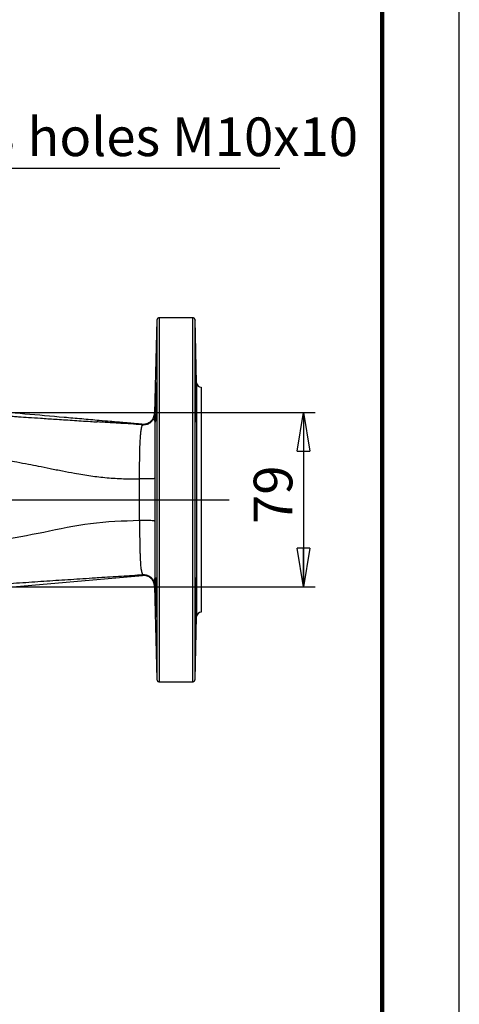
# Model space of a CAD drawing. Units: millimetres. Extents: x -4 to 213, y 0 to 297.
# Drawn here: x 182 to 210, y 55 to 119 of the extents above; entities that cross this region are included whole.
import ezdxf

# ---------------------------------------------------------------- set-up
doc = ezdxf.new("R2010")
doc.units = ezdxf.units.MM
doc.layers.add('FORMAT', color=7, linetype='Continuous')
doc.styles.add('SLDTEXTSTYLE0', font='TXT', dxfattribs={"width": 0.605})
doc.dimstyles.new('SLDDIMSTYLE1', dxfattribs={"dimtxt": 2.5, "dimasz": 2.5, "dimexe": 0, "dimexo": 0.0625, "dimtad": 1, "dimlfac": 7, "dimrnd": 1e-09, "dimzin": 12, "dimdsep": 46, "dimtxsty": 'SLDTEXTSTYLE0', "dimblk1": 'CLOSED', "dimblk2": 'CLOSED', "dimsah": 1, "dimcen": 0.09, "dimadec": 0, "dimazin": 3, "dimtfac": 1, "dimtmove": 0, "dimatfit": 0, "dimldrblk": 'CLOSED', "dimfxl": 0, "dimfrac": 2, "dimtolj": 1, "dimtzin": 12, "dimarcsym": 0})

# ---------------------------------------------------------------- blocks, each defined once
blk = doc.blocks.new('_Closed')
at = {"color": 0, "linetype": 'ByBlock', "lineweight": -2}
for p, q in [((-1, 0.166667), (0, 0)), ((-1, 0.166667), (-1, -0.166667)), ((0, 0), (-1, -0.166667)), ((0, 0), (-1, 0))]:
    blk.add_line(p, q, dxfattribs=at)
blk = doc.blocks.new('_D_8')
at = {"layer": 'FORMAT', "color": 7}
for p, q in [((168.587, 93.337), (200.673, 93.337)), ((199.923, 93.337), (199.923, 82.051)), ((168.587, 82.051), (200.673, 82.051))]:
    blk.add_line(p, q, dxfattribs=at)
at = {"layer": 'FORMAT', "color": 7, "xscale": 2.5, "yscale": 2.5}
for p, rotation in [((199.923, 93.337), 90.0000000000004), ((199.923, 82.051), 270.0000000000004)]:
    blk.add_blockref('_Closed', p, dxfattribs=dict(at, rotation=rotation))
at = {"layer": 'FORMAT', "color": 7, "insert": (196.7, 86.128), "char_height": 2.5, "attachment_point": 1, "rotation": 90, "style": 'SLDTEXTSTYLE0'}
blk.add_mtext('79', dxfattribs=at)
blk = doc.blocks.new('SW_NOTE_0_15')
at = {"layer": 'FORMAT', "color": 0}
blk.add_line((23.198, 0), (0, 0), dxfattribs=at)
at = {"layer": 'FORMAT', "color": 0, "insert": (0.49, 3.3), "char_height": 2.5, "attachment_point": 1, "style": 'SLDTEXTSTYLE0'}
blk.add_mtext('N°3 holes M10x10', dxfattribs=at)
blk = doc.blocks.new('SW_CENTERMARKSYMBOL_1')
at = {"layer": 'FORMAT', "color": 0}
for p, q in [((0, 0.714), (0, 21.432)), ((-0.714, 0), (-32.968, 0)), ((0, 0), (-0.357, 0)), ((0, 0), (0, 0.357)), ((0, 0), (0, -0.357)), ((0, 0), (0.357, 0)), ((0.714, 0), (33.24, 0)), ((0, -0.714), (0, -21.813))]:
    blk.add_line(p, q, dxfattribs=at)

msp = doc.modelspace()

# ---------------------------------------------------------------- linework, layer by layer
at = {"color": 7, "linetype": 'Continuous', "lineweight": 25}
for p, q in [((210, 0), (210, 297)), ((192.7587, 99.4797), (190.5834, 99.4797)), ((190.4407, 99.3409), (190.2822, 93.2913)), ((193.0084, 95.2579), (192.9015, 99.3407)), ((193.0084, 95.2579), (193.0084, 80.13)), ((190.2882, 93.2246), (190.2822, 93.2913)), ((190.2822, 93.2913), (190.2825, 93.2913)), ((189.512, 92.5315), (189.5384, 92.5297)), ((189.5123, 92.5388), (189.5254, 92.5419)), ((178.9513, 81.8608), (189.5056, 82.7888)), ((186.6386, 82.657), (186.6957, 82.6606)), ((190.2823, 82.0959), (190.4407, 76.0469)), ((190.2824, 82.0959), (190.2823, 82.0959)), ((192.9015, 76.0471), (193.0084, 80.13)), ((190.5834, 75.9082), (192.7587, 75.9082))]:
    msp.add_line(p, q, dxfattribs=at)
at = {"color": 7, "linetype": 'Continuous', "lineweight": 140}
msp.add_line((205, 292), (205, 5), dxfattribs=at)
at = {"color": 7, "linetype": 'Continuous', "lineweight": 25}
for centre, start, end in [((193.294, 95.2654), 181.5, 271.445131), ((193.294, 80.1225), 88.514393, 178.5)]:
    msp.add_arc(centre, 0.2857, start, end, dxfattribs=at)
for points, knots in [([(190.5834, 99.4796), (190.565, 99.4775), (190.5282, 99.4734), (190.4815, 99.4414), (190.4483, 99.3955), (190.4432, 99.3588), (190.4406, 99.3405)], [0, 0, 0, 0, 0.2499991, 0.5000007, 0.7499995, 1, 1, 1, 1]), ([(190.5834, 99.4777), (190.5834, 99.4784), (190.5834, 99.5068), (190.5834, 99.4057), (190.5834, 99.1617), (190.5834, 98.7306), (190.5834, 98.1446), (190.5834, 97.4053), (190.5834, 96.5253), (190.5834, 95.5169), (190.5834, 94.3948), (190.5834, 93.1754), (190.5834, 91.8762), (190.5834, 90.5164), (190.5834, 89.1155), (190.5834, 87.6939), (190.5834, 86.2724), (190.5834, 84.8715), (190.5834, 83.5116), (190.5834, 82.2125), (190.5834, 80.9931), (190.5834, 79.871), (190.5834, 78.8625), (190.5834, 77.9825), (190.5834, 77.2432), (190.5834, 76.6573), (190.5834, 76.2262), (190.5834, 75.9822), (190.5834, 75.8811), (190.5834, 75.9095), (190.5834, 75.9102)], [0, 0, 0, 0, 0.0008866, 0.0392799, 0.0776733, 0.1160666, 0.15446, 0.1928533, 0.2312466, 0.26964, 0.3080333, 0.3464267, 0.38482, 0.4232133, 0.4616067, 0.5, 0.5383933, 0.5767867, 0.61518, 0.6535733, 0.6919667, 0.73036, 0.7687534, 0.8071467, 0.84554, 0.8839334, 0.9223267, 0.9607201, 0.9991134, 1, 1, 1, 1]), ([(192.9015, 99.3405), (192.899, 99.3589), (192.8938, 99.3956), (192.8606, 99.4414), (192.8139, 99.4734), (192.7771, 99.4776), (192.7587, 99.4796)], [0, 0, 0, 0, 0.2500032, 0.4999981, 0.7499998, 1, 1, 1, 1]), ([(192.7587, 75.9082), (192.7587, 75.918), (192.7587, 75.9377), (192.7587, 76.0961), (192.7587, 76.3476), (192.7587, 76.6991), (192.7587, 77.1453), (192.7587, 77.6827), (192.7587, 78.3068), (192.7587, 79.012), (192.7587, 79.7923), (192.7587, 80.641), (192.7587, 81.5506), (192.7587, 82.5134), (192.7587, 83.521), (192.7587, 84.5647), (192.7587, 85.6355), (192.7587, 86.724), (192.7587, 87.821), (192.7587, 88.9168), (192.7587, 90.0021), (192.7587, 91.0674), (192.7587, 92.1035), (192.7587, 93.1015), (192.7587, 94.0527), (192.7587, 94.949), (192.7587, 95.7824), (192.7587, 96.546), (192.7587, 97.2329), (192.7587, 97.8374), (192.7587, 98.3542), (192.7587, 98.7785), (192.7587, 99.1079), (192.7587, 99.3352), (192.7587, 99.4634), (192.7587, 99.4684), (192.7587, 99.4706)], [0, 0, 0, 0, 0.0296132, 0.0592265, 0.0888397, 0.118453, 0.1480661, 0.1776794, 0.2072927, 0.2369058, 0.2665191, 0.2961323, 0.3257456, 0.3553588, 0.3849721, 0.4145853, 0.4441985, 0.4738118, 0.503425, 0.5330383, 0.5626515, 0.5922647, 0.621878, 0.6514912, 0.6811044, 0.7107177, 0.7403309, 0.7699442, 0.7995574, 0.8291706, 0.8587838, 0.8883971, 0.9180103, 0.9476236, 0.9772368, 1, 1, 1, 1]), ([(190.4406, 99.3259), (190.4406, 99.3213), (190.4406, 99.3107), (190.4406, 99.0858), (190.4406, 98.6924), (190.4406, 98.1279), (190.4406, 97.4077), (190.4406, 96.5407), (190.4406, 95.5405), (190.4406, 94.4221), (190.4406, 93.2023), (190.4406, 91.8995), (190.4406, 90.5334), (190.4406, 89.1244), (190.4406, 87.6939), (190.4406, 86.2634), (190.4406, 84.8545), (190.4406, 83.4884), (190.4406, 82.1856), (190.4406, 80.9658), (190.4406, 79.8473), (190.4406, 78.8472), (190.4406, 77.9802), (190.4406, 77.2599), (190.4406, 76.6955), (190.4406, 76.3021), (190.4406, 76.0772), (190.4406, 76.0666), (190.4406, 76.0619)], [0, 0, 0, 0, 0.0308577, 0.0699529, 0.1090481, 0.1481433, 0.1872385, 0.2263336, 0.2654288, 0.304524, 0.3436192, 0.3827144, 0.4218096, 0.4609048, 0.5, 0.5390952, 0.5781904, 0.6172856, 0.6563808, 0.695476, 0.7345712, 0.7736664, 0.8127615, 0.8518567, 0.8909519, 0.9300471, 0.9691423, 1, 1, 1, 1]), ([(192.9015, 76.0473), (192.9015, 76.0573), (192.9015, 76.0772), (192.9015, 76.2375), (192.9015, 76.4918), (192.9015, 76.8474), (192.9015, 77.2985), (192.9015, 77.8417), (192.9015, 78.4722), (192.9015, 79.1843), (192.9015, 79.9718), (192.9015, 80.8277), (192.9015, 81.7444), (192.9015, 82.7138), (192.9015, 83.7272), (192.9015, 84.7758), (192.9015, 85.8503), (192.9015, 86.941), (192.9015, 88.0385), (192.9015, 89.1328), (192.9015, 90.2145), (192.9015, 91.2738), (192.9015, 92.3014), (192.9015, 93.2882), (192.9015, 94.2255), (192.9015, 95.1049), (192.9015, 95.9187), (192.9015, 96.6597), (192.9015, 97.3213), (192.9015, 97.8976), (192.9015, 98.3837), (192.9015, 98.7746), (192.9015, 99.0692), (192.9015, 99.2563), (192.9015, 99.3432), (192.9015, 99.3316), (192.9015, 99.3285)], [0, 0, 0, 0, 0.029965, 0.05993, 0.0898951, 0.11986, 0.1498251, 0.1797901, 0.2097552, 0.2397202, 0.2696852, 0.2996503, 0.3296152, 0.3595803, 0.3895453, 0.4195103, 0.4494754, 0.4794404, 0.5094054, 0.5393704, 0.5693355, 0.5993005, 0.6292655, 0.6592306, 0.6891955, 0.7191606, 0.7491256, 0.7790907, 0.8090556, 0.8390206, 0.8689857, 0.8989507, 0.9289157, 0.9588808, 0.9888458, 1, 1, 1, 1]), ([(190.347, 92.7217), (190.3508, 92.7409), (190.3584, 92.7793), (190.3702, 93.0363), (190.3791, 93.3129), (190.3869, 93.6162), (190.3936, 93.9435), (190.3984, 94.2651), (190.402, 94.5873), (190.4039, 94.9399), (190.402, 95.1747), (190.3984, 95.278), (190.3957, 95.288), (190.3944, 95.2931)], [0, 0, 0, 0, 0.1247466, 0.2494938, 0.3218445, 0.3877465, 0.4997435, 0.5641759, 0.6274355, 0.7498717, 0.8723311, 0.9355852, 1, 1, 1, 1]), ([(192.9952, 92.7217), (192.9935, 92.726), (192.9898, 92.735), (192.9836, 92.8102), (192.9769, 92.9313), (192.97, 93.0972), (192.9633, 93.303), (192.9572, 93.5362), (192.952, 93.7728), (192.9475, 94.0172), (192.9438, 94.2651), (192.941, 94.5097), (192.9394, 94.7306), (192.9388, 94.9219), (192.9394, 95.0801), (192.941, 95.1992), (192.9437, 95.278), (192.9464, 95.2881), (192.9478, 95.2931)], [0, 0, 0, 0, 0.0589357, 0.1249991, 0.1874999, 0.2500009, 0.3182398, 0.3826544, 0.4432412, 0.4999989, 0.5642413, 0.6273218, 0.6892406, 0.7499982, 0.8107552, 0.8726738, 0.9357558, 1, 1, 1, 1]), ([(192.9478, 95.2931), (192.9506, 95.2781), (192.955, 95.2542), (192.963, 95.1007), (192.972, 94.8811), (192.9836, 94.5123), (192.9939, 94.0854), (193.0002, 93.7428), (193.0049, 93.4214), (193.0073, 93.076), (193.0049, 92.8437), (193.0003, 92.7377), (192.9969, 92.7271), (192.9952, 92.7217)], [0, 0, 0, 0, 0.1119994, 0.1778938, 0.2502308, 0.3749691, 0.4997071, 0.5663123, 0.6302935, 0.7498538, 0.8694593, 0.9334292, 1, 1, 1, 1]), ([(193.3014, 94.9797), (193.3014, 94.9677), (193.3014, 94.9437), (193.3014, 94.7501), (193.3014, 94.4448), (193.3014, 94.0216), (193.3014, 93.4907), (193.3014, 92.8605), (193.3014, 92.1419), (193.3014, 91.3473), (193.3014, 90.4901), (193.3014, 89.585), (193.3014, 88.6476), (193.3014, 87.6939), (193.3014, 86.7402), (193.3014, 85.8028), (193.3014, 84.8978), (193.3014, 84.0406), (193.3014, 83.2459), (193.3014, 82.5274), (193.3014, 81.8972), (193.3014, 81.3663), (193.3014, 80.9431), (193.3014, 80.6378), (193.3014, 80.4442), (193.3014, 80.4202), (193.3014, 80.4081)], [0, 0, 0, 0, 0.0416666, 0.0833333, 0.1249999, 0.1666666, 0.2083333, 0.25, 0.2916666, 0.3333333, 0.375, 0.4166667, 0.4583333, 0.5, 0.5416667, 0.5833333, 0.625, 0.6666667, 0.7083334, 0.75, 0.7916667, 0.8333334, 0.8750001, 0.9166667, 0.9583334, 1, 1, 1, 1]), ([(169.823, 94.0427), (170.055, 94.0189), (170.5664, 93.9665), (171.41, 93.8648), (172.4056, 93.7483), (173.5373, 93.6346), (174.7522, 93.5351), (175.9727, 93.4481), (177.1178, 93.3718), (178.1297, 93.3046), (178.9844, 93.2468), (179.6858, 93.1985), (180.2546, 93.1589), (180.7208, 93.1263), (181.119, 93.0985), (181.5814, 93.0664), (182.173, 93.0255), (182.96, 92.9719), (183.8945, 92.9098), (184.9665, 92.8397), (185.8718, 92.7809), (186.4204, 92.7441), (186.564, 92.7345)], [0, 0, 0, 0, 0.0376471, 0.0830247, 0.1372228, 0.1997564, 0.267851, 0.3372189, 0.403621, 0.4637801, 0.5158989, 0.5595338, 0.5953467, 0.6248558, 0.650136, 0.673495, 0.7161923, 0.7677214, 0.8300222, 0.9003648, 0.9739242, 1, 1, 1, 1]), ([(179.3655, 93.4905), (181.0555, 93.3419), (182.9348, 93.1766), (185.0034, 92.9948), (185.5713, 92.9448), (186.1391, 92.8949), (186.7545, 92.8408), (187.3043, 92.7924), (187.7558, 92.7527), (188.0285, 92.7288), (188.2974, 92.7051), (188.5667, 92.6814), (188.8966, 92.6524), (189.2003, 92.6257), (189.4122, 92.6071), (189.5057, 92.5989)], [0, 0, 0, 0, 0.4999681, 0.5559644, 0.6119608, 0.6679571, 0.7239537, 0.7939974, 0.8306244, 0.8575144, 0.8746673, 0.9101648, 0.937187, 0.9722671, 1, 1, 1, 1]), ([(189.5057, 92.5989), (189.5528, 92.5975), (189.6475, 92.5947), (189.7887, 92.6262), (189.923, 92.6846), (190.0448, 92.7713), (190.1346, 92.8694), (190.1889, 92.9541), (190.2326, 93.0419), (190.2703, 93.1503), (190.2783, 93.2446), (190.2822, 93.2913)], [0, 0, 0, 0, 0.120948, 0.2435598, 0.3686709, 0.4962462, 0.6259556, 0.7082823, 0.7547016, 0.8786531, 1, 1, 1, 1]), ([(190.2457, 93.0096), (190.2543, 93.0326), (190.2803, 93.1019), (190.2851, 93.1754), (190.2882, 93.2246)], [0, 0, 0, 0, 0.3313709, 1, 1, 1, 1]), ([(190.3189, 89.0412), (190.3194, 89.2657), (190.3205, 89.7001), (190.3216, 90.3137), (190.322, 90.7914), (190.322, 91.1492), (190.3218, 91.407), (190.3214, 91.6948), (190.3204, 91.9991), (190.3189, 92.259), (190.3173, 92.4462), (190.3158, 92.5769), (190.3143, 92.6882), (190.3128, 92.7826), (190.3114, 92.8533), (190.3102, 92.9086), (190.3091, 92.9511), (190.308, 92.9923), (190.3068, 93.0316), (190.3046, 93.0946), (190.3013, 93.1636), (190.2969, 93.2161), (190.2925, 93.2383), (190.2896, 93.2292), (190.2882, 93.2246)], [0, 0, 0, 0, 0.0922511, 0.17846, 0.2592953, 0.3021562, 0.3433223, 0.3827817, 0.4466133, 0.5074827, 0.54059, 0.5750115, 0.6060984, 0.633753, 0.6625353, 0.678957, 0.6962391, 0.714365, 0.7333179, 0.7530812, 0.8154576, 0.8763847, 0.938161, 1, 1, 1, 1]), ([(189.5255, 92.5432), (189.3823, 92.5545), (189.0172, 92.5832), (188.448, 92.62), (187.8388, 92.6564), (187.324, 92.6868), (186.9057, 92.7124), (186.6601, 92.7284), (186.548, 92.7358)], [0, 0, 0, 0, 0.1539148, 0.3925442, 0.5997317, 0.7662924, 0.8932829, 1, 1, 1, 1]), ([(189.3042, 89.0448), (189.3067, 89.177), (189.3117, 89.441), (189.3163, 89.8288), (189.3212, 90.2047), (189.3278, 90.6115), (189.3376, 91.0344), (189.353, 91.4534), (189.3707, 91.7521), (189.3887, 91.9547), (189.4039, 92.0909), (189.4184, 92.1965), (189.4319, 92.2779), (189.4439, 92.3412), (189.4568, 92.3992), (189.4735, 92.4619), (189.4918, 92.5117), (189.503, 92.5258), (189.5079, 92.532)], [0, 0, 0, 0, 0.0747892, 0.1494028, 0.2244643, 0.2985291, 0.4000887, 0.497829, 0.5911867, 0.6353424, 0.6814939, 0.7297751, 0.7601609, 0.7935066, 0.8298932, 0.8694115, 0.941798, 1, 1, 1, 1]), ([(190.256, 93.0296), (190.2256, 92.9589), (190.1647, 92.8171), (189.983, 92.6498), (189.7521, 92.5385), (189.5839, 92.5363), (189.5, 92.5352)], [0, 0, 0, 0, 0.250167, 0.5014696, 0.7515502, 1, 1, 1, 1]), ([(189.5384, 92.5297), (189.5255, 92.5419), (189.4997, 92.5663), (189.5037, 92.588), (189.5057, 92.5989)], [0, 0, 0, 0, 0.5001596, 1, 1, 1, 1]), ([(169.8132, 91.7127), (169.8234, 91.6958), (169.8427, 91.6638), (169.8891, 91.6152), (170.0412, 91.5434), (170.2796, 91.5337), (170.5319, 91.484), (170.7282, 91.4524), (170.9036, 91.4229), (171.0805, 91.3937), (171.2708, 91.3624), (171.487, 91.3273), (171.8013, 91.2772), (172.0876, 91.2336), (172.2962, 91.2033), (172.5132, 91.1719), (172.8651, 91.1253), (173.3839, 91.0646), (173.9239, 91.0105), (174.4649, 90.963), (175.0509, 90.9154), (175.7275, 90.8614), (176.4587, 90.8004), (177.137, 90.7393), (177.7765, 90.6769), (178.442, 90.6016), (179.1545, 90.5077), (179.9528, 90.3889), (180.6791, 90.2686), (181.4327, 90.1337), (182.0872, 90.0099), (182.8052, 89.8687), (183.54, 89.7193), (184.3223, 89.5613), (185.2006, 89.3944), (186.1589, 89.237), (187.2119, 89.11), (188.2602, 89.0484), (188.9596, 89.046), (189.3042, 89.0448)], [0, 0, 0, 0, 0.0028043, 0.0053298, 0.0094574, 0.026295, 0.038683, 0.0461386, 0.0545774, 0.0640096, 0.0716565, 0.0820284, 0.0951851, 0.1169615, 0.1232395, 0.1251973, 0.1481612, 0.1737746, 0.1995459, 0.22545, 0.2513283, 0.2840489, 0.324334, 0.3609099, 0.3885839, 0.4243796, 0.4658331, 0.5011956, 0.5507649, 0.5810759, 0.6210016, 0.6549631, 0.695521, 0.7382601, 0.7797656, 0.8353755, 0.8902583, 0.9459295, 1, 1, 1, 1]), ([(189.3054, 86.3429), (189.3032, 86.7932), (189.2988, 87.6938), (189.3024, 88.5945), (189.3042, 89.0448)], [0, 0, 0, 0, 0.4999996, 1, 1, 1, 1]), ([(190.3189, 89.0412), (190.3133, 89.049), (190.302, 89.0646), (190.2522, 89.0603), (190.2177, 89.0576), (190.2024, 89.0563), (190.171, 89.0539), (190.1005, 89.0497), (189.9909, 89.0461), (189.8402, 89.0437), (189.6754, 89.0428), (189.4882, 89.0431), (189.3672, 89.0442), (189.3042, 89.0448)], [0, 0, 0, 0, 0.1256376, 0.2507674, 0.2583316, 0.2712607, 0.3132004, 0.3756099, 0.501744, 0.6090389, 0.7278557, 0.8581691, 1, 1, 1, 1]), ([(190.3192, 86.2723), (190.3174, 86.7461), (190.3144, 87.5567), (190.3163, 88.4797), (190.3184, 88.9289), (190.3189, 89.0412)], [0, 0, 0, 0, 0.5133791, 0.8782911, 1, 1, 1, 1]), ([(189.3054, 86.3429), (188.248, 86.3084), (186.1667, 86.2406), (183.1336, 85.5721), (180.7384, 85.1158), (178.9211, 84.8439), (177.6637, 84.6928), (176.3451, 84.5836), (175.2482, 84.5107), (174.4564, 84.4438), (173.9923, 84.3992), (173.5371, 84.3496), (173.0926, 84.2954), (172.6592, 84.2375), (172.2071, 84.1724), (171.7772, 84.1067), (171.4082, 84.0477), (171.1818, 84.0106), (171.0684, 83.9918), (171.0319, 83.9858), (171.0187, 83.9836), (171.0142, 83.9828), (171.0124, 83.9825), (171.0117, 83.9824), (171.0114, 83.9823), (171.0112, 83.9823), (171.0112, 83.9823), (171.0111, 83.9823), (171.0111, 83.9823), (170.8741, 83.9515), (170.6005, 83.9142), (170.1904, 83.8362), (169.9397, 83.7218), (169.8132, 83.6641)], [0, 0, 0, 0, 0.1658593, 0.3264909, 0.4847516, 0.5479019, 0.6144408, 0.6837202, 0.7531091, 0.775755, 0.7980006, 0.8197827, 0.8410592, 0.8618192, 0.8820928, 0.9061451, 0.9237909, 0.9353304, 0.9388487, 0.9401661, 0.9405974, 0.9407585, 0.9408238, 0.9408514, 0.9408634, 0.9408686, 0.9408709, 0.9408719, 0.9408724, 0.9408727, 0.9608748, 0.9802621, 1, 1, 1, 1]), ([(190.3192, 86.2723), (190.3134, 86.287), (190.3019, 86.3164), (190.2303, 86.3297), (190.1238, 86.3371), (189.9812, 86.343), (189.815, 86.3461), (189.636, 86.3465), (189.4627, 86.3449), (189.3561, 86.3435), (189.3054, 86.3429)], [0, 0, 0, 0, 0.1257393, 0.2509376, 0.3755666, 0.5017563, 0.6363748, 0.7581764, 0.8847927, 1, 1, 1, 1]), ([(189.3054, 86.3429), (189.3054, 86.3429), (189.3054, 86.3429), (189.3054, 86.3428), (189.3054, 86.3428), (189.3054, 86.3425), (189.3054, 86.3415), (189.3054, 86.3374), (189.3057, 86.3212), (189.3067, 86.2564), (189.3085, 86.1436), (189.3108, 85.9782), (189.3135, 85.7833), (189.3165, 85.5485), (189.3196, 85.3089), (189.3222, 85.1302), (189.3238, 85.0242), (189.3247, 84.9728), (189.3255, 84.9275), (189.3262, 84.8883), (189.3268, 84.8552), (189.3297, 84.6977), (189.3355, 84.4444), (189.3457, 84.1317), (189.3567, 83.8801), (189.3662, 83.7175), (189.3727, 83.6263), (189.3746, 83.6005), (189.3752, 83.5924), (189.3755, 83.5894), (189.3755, 83.5884), (189.3756, 83.5881), (189.3756, 83.5879), (189.3756, 83.5878), (189.3756, 83.5878), (189.3756, 83.5878), (189.3756, 83.5878), (189.3756, 83.5878), (189.3754, 83.3202), (189.4075, 83.2752), (189.4285, 83.13), (189.4369, 83.0841), (189.4452, 83.0419), (189.4534, 83.0045), (189.4615, 82.9716), (189.4667, 82.9525), (189.4694, 82.9434), (189.4697, 82.9424), (189.4707, 82.9388), (189.4748, 82.9255), (189.4807, 82.9079), (189.4882, 82.8886), (189.4956, 82.8726), (189.5032, 82.8591), (189.5079, 82.8538), (189.5102, 82.8513)], [0, 0, 0, 0, 0.0000003, 0.0000029, 0.0000102, 0.0000386, 0.0001489, 0.0005849, 0.0023186, 0.0092327, 0.0368918, 0.0656329, 0.1026424, 0.1479284, 0.2011777, 0.2435505, 0.2552535, 0.2657456, 0.2750262, 0.2830965, 0.2899567, 0.2956076, 0.3811705, 0.4516226, 0.5071578, 0.5627224, 0.5781885, 0.5828655, 0.5845964, 0.5851564, 0.5853638, 0.5854472, 0.5854825, 0.5854979, 0.5855043, 0.5855074, 0.5855085, 0.5855094, 0.5855097, 0.722477, 0.7454009, 0.7683618, 0.7913608, 0.8144009, 0.8374869, 0.8606218, 0.8607042, 0.8613676, 0.8632204, 0.8702469, 0.8976246, 0.9180145, 0.942904, 0.9723263, 1, 1, 1, 1]), ([(190.2888, 82.1627), (190.29, 82.1588), (190.2923, 82.1511), (190.2957, 82.1644), (190.2992, 82.1967), (190.3026, 82.2513), (190.3058, 82.3263), (190.3086, 82.415), (190.3111, 82.5164), (190.3137, 82.6555), (190.3164, 82.8463), (190.3188, 83.1055), (190.3205, 83.4123), (190.3215, 83.7549), (190.322, 84.1333), (190.322, 84.4812), (190.3218, 84.7995), (190.3215, 85.0784), (190.3211, 85.3663), (190.3205, 85.6579), (190.3199, 85.9529), (190.3194, 86.159), (190.3192, 86.2679), (190.3192, 86.2723)], [0, 0, 0, 0, 0.0496952, 0.0986877, 0.1474076, 0.2006502, 0.2493742, 0.291679, 0.3327166, 0.3734844, 0.4357407, 0.4973929, 0.5591522, 0.6239361, 0.6846701, 0.7492956, 0.788127, 0.8294125, 0.8731224, 0.9134314, 0.9543435, 0.9981826, 1, 1, 1, 1]), ([(169.823, 81.3448), (170.299, 81.3968), (171.2426, 81.4997), (172.6244, 81.6658), (173.9388, 81.7877), (175.1772, 81.8835), (176.3702, 81.9659), (177.5574, 82.0444), (178.7579, 82.1247), (180.1049, 82.2175), (181.5563, 82.3194), (183.1053, 82.4252), (184.6599, 82.5274), (185.8472, 82.6039), (186.5284, 82.6499), (186.6671, 82.6593)], [0, 0, 0, 0, 0.0768334, 0.1523381, 0.2236472, 0.2905581, 0.3558523, 0.4230907, 0.4944206, 0.5698628, 0.6740271, 0.7775811, 0.8777292, 0.9751085, 1, 1, 1, 1]), ([(186.6957, 82.6606), (187.1778, 82.6904), (188.1223, 82.7487), (189.0655, 82.8142), (189.5274, 82.8463)], [0, 0, 0, 0, 0.51035, 1, 1, 1, 1]), ([(189.4842, 82.8487), (189.569, 82.8496), (189.7392, 82.8513), (189.9737, 82.7429), (190.1468, 82.5919), (190.2029, 82.4677), (190.2269, 82.4146)], [0, 0, 0, 0, 0.2653063, 0.5322199, 0.8002822, 1, 1, 1, 1]), ([(189.5126, 82.8562), (189.5105, 82.8448), (189.5061, 82.8221), (189.5058, 82.7999), (189.5056, 82.7888)], [0, 0, 0, 0, 0.4999965, 1, 1, 1, 1]), ([(190.2823, 82.0959), (190.2692, 82.1904), (190.2492, 82.3348), (190.1543, 82.4919), (190.0914, 82.5654), (190.0557, 82.5995), (190.0462, 82.608), (190.0436, 82.6103), (190.0429, 82.611), (189.9743, 82.6721), (189.8486, 82.7454), (189.6596, 82.7924), (189.5577, 82.79), (189.5056, 82.7888)], [0, 0, 0, 0, 0.2429508, 0.3713249, 0.4675171, 0.492263, 0.498791, 0.5005931, 0.5011296, 0.5014217, 0.7378619, 0.8661183, 1, 1, 1, 1]), ([(189.5116, 82.8496), (189.5116, 82.8495), (189.5182, 82.8414), (189.5229, 82.8425), (189.5276, 82.8437)], [0, 0, 0, 0, 0.0118789, 1, 1, 1, 1]), ([(190.2318, 82.4164), (190.2456, 82.3818), (190.2782, 82.3), (190.2849, 82.2129), (190.2888, 82.1627)], [0, 0, 0, 0, 0.4237118, 1, 1, 1, 1]), ([(190.3944, 81.3805), (190.393, 81.4569), (190.3902, 81.6148), (190.385, 81.8515), (190.3789, 82.0847), (190.3721, 82.2905), (190.3652, 82.4563), (190.3586, 82.5789), (190.3523, 82.6509), (190.3476, 82.6703), (190.3443, 82.6615), (190.3413, 82.6341), (190.3384, 82.5692), (190.3363, 82.449), (190.3356, 82.2949), (190.3363, 82.1094), (190.3384, 81.8921), (190.3419, 81.6453), (190.3453, 81.47), (190.347, 81.3805)], [0, 0, 0, 0, 0.05676101, 0.11734497, 0.18175017, 0.24997515, 0.31247029, 0.37496591, 0.44215099, 0.49995263, 0.53353031, 0.56645218, 0.63025115, 0.69144016, 0.7500216, 0.80860204, 0.86979136, 0.93359074, 1, 1, 1, 1]), ([(192.9478, 81.3805), (192.9506, 81.5315), (192.955, 81.7715), (192.963, 82.0745), (192.972, 82.3527), (192.9836, 82.5994), (192.9939, 82.6839), (193.0002, 82.6478), (193.0049, 82.5455), (193.0073, 82.3116), (193.0049, 81.9667), (193.0003, 81.6453), (192.9969, 81.4699), (192.9952, 81.3805)], [0, 0, 0, 0, 0.11199971, 0.17789404, 0.25023103, 0.37496968, 0.4997076, 0.56631257, 0.63029349, 0.74985329, 0.86945938, 0.93342935, 1, 1, 1, 1]), ([(190.2823, 82.0959), (190.2822, 82.1031), (190.2822, 82.125), (190.2861, 82.1475), (190.2888, 82.1627)], [0, 0, 0, 0, 0.3234147, 1, 1, 1, 1]), ([(190.347, 81.3805), (190.3508, 81.2123), (190.3584, 80.8758), (190.3702, 80.5074), (190.3791, 80.2864), (190.3869, 80.1377), (190.3936, 80.0794), (190.3984, 80.1122), (190.402, 80.2119), (190.4039, 80.4483), (190.402, 80.8004), (190.3984, 81.1225), (190.3957, 81.294), (190.3944, 81.3805)], [0, 0, 0, 0, 0.12474658, 0.24949375, 0.32183961, 0.38774536, 0.49975651, 0.56417354, 0.62743384, 0.74987274, 0.87233166, 0.93558547, 1, 1, 1, 1]), ([(192.9952, 81.3805), (192.9935, 81.3027), (192.9899, 81.1345), (192.9836, 80.8909), (192.9769, 80.6617), (192.97, 80.4596), (192.9633, 80.2937), (192.9572, 80.1753), (192.952, 80.1089), (192.9475, 80.087), (192.9438, 80.1121), (192.941, 80.188), (192.9394, 80.3078), (192.9388, 80.4657), (192.9394, 80.6571), (192.941, 80.8779), (192.9437, 81.1225), (192.9464, 81.294), (192.9478, 81.3805)], [0, 0, 0, 0, 0.0578242, 0.1249985, 0.1874988, 0.25, 0.3182396, 0.3826536, 0.4432402, 0.4999984, 0.5642382, 0.6273199, 0.6892402, 0.7499997, 0.8107563, 0.8726745, 0.9357555, 1, 1, 1, 1]), ([(190.4406, 76.0474), (190.4432, 76.029), (190.4483, 75.9923), (190.4815, 75.9465), (190.5282, 75.9145), (190.565, 75.9103), (190.5834, 75.9083)], [0, 0, 0, 0, 0.2499989, 0.4999982, 0.7500004, 1, 1, 1, 1]), ([(192.7587, 75.9082), (192.7793, 75.9108), (192.8205, 75.916), (192.8671, 75.9531), (192.8954, 75.9989), (192.8995, 76.0312), (192.9015, 76.0473)], [0, 0, 0, 0, 0.2796697, 0.5592246, 0.7796859, 1, 1, 1, 1])]:
    msp.add_open_spline(points, degree=3, knots=knots, dxfattribs=at)

# ---------------------------------------------------------------- block references
at = {"layer": 'FORMAT', "color": 7}
for name, p in [('SW_NOTE_0_15', (175.1809, 109.1459)), ('SW_CENTERMARKSYMBOL_1', (161.8729, 87.6938))]:
    msp.add_blockref(name, p, dxfattribs=at)

# ---------------------------------------------------------------- dimensions: what is measured, and where the dimension line sits
dim = msp.add_linear_dim(base=(199.9227, 82.051), p1=(167.5871, 93.3367), p2=(167.5871, 82.051), angle=90, dimstyle='SLDDIMSTYLE1', dxfattribs=at)
dim.commit()
dim.dimension.update_dxf_attribs({"geometry": '_D_8', "text_midpoint": (199.9227, 87.6938), "dimtype": 160})

doc.saveas('drawing.dxf')
